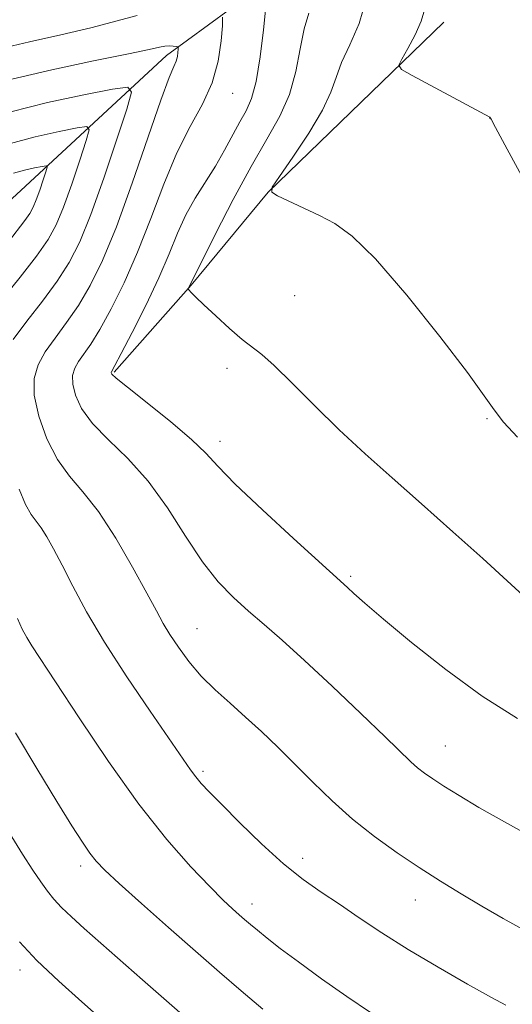
# Model space of a CAD drawing. Extents: x 2157300 to 2160200, y 359800 to 362700.
# Drawn here: x 2157897 to 2157974, y 362201 to 362355 of the extents above; entities that cross this region are included whole.
import ezdxf

# ---------------------------------------------------------------- set-up
doc = ezdxf.new("R2010")
doc.units = 0
doc.header["$MEASUREMENT"] = 0
for name, color, linetype, lineweight in [('DTM HARD BREAKLINE', 7, 'Continuous', 0), ('DTM SPOT ELEVATION', 2, 'Continuous', 13), ('INDEX CONTOUR', 41, 'Continuous', 13), ('INTERMEDIATE CONTOUR', 44, 'Continuous', 0)]:
    doc.layers.add(name, color=color, linetype=linetype, lineweight=lineweight)

msp = doc.modelspace()

# ---------------------------------------------------------------- linework, layer by layer
at = {"layer": 'DTM HARD BREAKLINE'}
for points in [[(2157952.42, 362374.26, 1138.21), (2157935.99, 362361.74, 1134.16), (2157919.57, 362349.71, 1129.47), (2157896.1, 362327.96, 1122.55), (2157880.13, 362313.46, 1119.35), (2157855.25, 362295.17, 1110.56), (2157840.3, 362283.12, 1104.06), (2157819.5, 362274.11, 1100.92), (2157793.27, 362263.22, 1096.07)], [(2157911.39, 362300.17, 1134.16), (2157923.41, 362313.75, 1136.08), (2157935.45, 362328.31, 1137.99), (2157949.94, 362342.34, 1139.49), (2157962.93, 362354.91, 1140.66)]]:
    msp.add_polyline3d(points, dxfattribs=at)
at = {"layer": 'DTM SPOT ELEVATION'}
for p in [(2157929.93, 362343.78, 1132.71), (2157970.1, 362339.92, 1139.99), (2157939.63, 362312.11, 1136.97), (2157929.04, 362300.75, 1135.57), (2157969.72, 362292.89, 1137.84), (2157927.94, 362289.36, 1134.54), (2157948.39, 362268.21, 1134.25), (2157924.33, 362260.03, 1130.88), (2157963.17, 362241.71, 1132.85), (2157925.29, 362237.72, 1128.3), (2157940.88, 362224.15, 1128.58), (2157906.11, 362222.92, 1123.56), (2157932.92, 362217.01, 1126.59), (2157958.47, 362217.62, 1129.3), (2157896.63, 362206.65, 1119.42)]:
    msp.add_point(p, dxfattribs=at)
at = {"layer": 'INDEX CONTOUR'}
for points in [[(2157959.971, 362356.972, 1140), (2157959.413, 362355.059, 1140), (2157958.461, 362352.897, 1140), (2157957.331, 362350.778, 1140), (2157956.368, 362349.117, 1140), (2157955.918, 362348.156, 1140), (2157956.341, 362347.488, 1140), (2157958.001, 362346.54, 1140), (2157970.157, 362340.052, 1140), (2157970.352, 362339.721, 1140), (2157971.056, 362338.424, 1140), (2157972.866, 362335.056, 1140), (2157976.093, 362329.09, 1140)], [(2157895.365, 362345.991, 1130), (2157901.605, 362347.463, 1130), (2157908.152, 362348.836, 1130), (2157913.587, 362349.934, 1130), (2157916.87, 362350.631, 1130), (2157918.478, 362350.993, 1130), (2157919.272, 362351.139, 1130), (2157919.952, 362351.173, 1130), (2157920.578, 362351.148, 1130), (2157921.056, 362351.106, 1130), (2157921.315, 362351.066, 1130), (2157921.404, 362350.956, 1130), (2157921.399, 362350.681, 1130), (2157921.356, 362350.18, 1130), (2157921.257, 362349.523, 1130), (2157921.06, 362348.809, 1130), (2157920.696, 362347.97, 1130), (2157919.969, 362346.243, 1130), (2157918.652, 362342.697, 1130), (2157914.179, 362329.704, 1130), (2157911.723, 362322.916, 1130), (2157909.565, 362317.641, 1130), (2157907.641, 362313.709, 1130), (2157905.794, 362310.607, 1130), (2157903.923, 362307.905, 1130), (2157902.137, 362305.489, 1130), (2157900.598, 362303.323, 1130), (2157899.462, 362301.32, 1130), (2157898.847, 362299.187, 1130), (2157898.864, 362296.576, 1130), (2157899.575, 362293.292, 1130), (2157900.845, 362289.749, 1130), (2157902.49, 362286.509, 1130), (2157904.366, 362283.921, 1130), (2157906.487, 362281.459, 1130), (2157908.909, 362278.38, 1130), (2157911.608, 362274.222, 1130), (2157914.263, 362269.654, 1130), (2157916.475, 362265.624, 1130), (2157917.978, 362262.817, 1130), (2157919.047, 362260.866, 1130), (2157920.082, 362259.136, 1130), (2157921.413, 362257.134, 1130), (2157923.071, 362254.907, 1130), (2157925.007, 362252.644, 1130), (2157927.174, 362250.483, 1130), (2157929.508, 362248.375, 1130), (2157931.943, 362246.226, 1130), (2157934.431, 362243.951, 1130), (2157936.991, 362241.511, 1130), (2157939.659, 362238.877, 1130), (2157942.471, 362236.048, 1130), (2157945.462, 362233.13, 1130), (2157948.668, 362230.257, 1130), (2157952.094, 362227.541, 1130), (2157955.622, 362225.013, 1130), (2157959.101, 362222.686, 1130), (2157962.426, 362220.556, 1130), (2157965.66, 362218.564, 1130), (2157968.908, 362216.64, 1130), (2157972.256, 362214.725, 1130), (2157975.71, 362212.808, 1130)], [(2157896.572, 362211.083, 1120), (2157899.295, 362208.163, 1120), (2157902.71, 362204.899, 1120), (2157906.296, 362201.665, 1120), (2157913.219, 362195.592, 1120)]]:
    msp.add_polyline3d(points, dxfattribs=at)
at = {"layer": 'INTERMEDIATE CONTOUR'}
for points in [[(2157950.872, 362358.699, 1138), (2157949.678, 362354.715, 1138), (2157948.222, 362351.352, 1138), (2157946.935, 362348.569, 1138), (2157946.08, 362346.243, 1138), (2157945.273, 362343.937, 1138), (2157943.959, 362341.132, 1138), (2157941.803, 362337.542, 1138), (2157939.314, 362333.802, 1138), (2157937.214, 362330.779, 1138), (2157936.091, 362329.083, 1138), (2157936.018, 362328.297, 1138), (2157936.93, 362327.747, 1138), (2157943.491, 362324.644, 1138), (2157945.882, 362323.424, 1138), (2157948.619, 362321.456, 1138), (2157952.28, 362317.873, 1138), (2157957.152, 362312.227, 1138), (2157962.342, 362305.754, 1138), (2157966.662, 362300.104, 1138), (2157969.285, 362296.476, 1138), (2157970.829, 362294.251, 1138), (2157972.272, 362292.358, 1138), (2157974.463, 362289.978, 1138)], [(2157935.075, 362357.311, 1134), (2157934.715, 362353.695, 1134), (2157934.213, 362349.462, 1134), (2157933.591, 362345.631, 1134), (2157932.866, 362342.941, 1134), (2157932.024, 362341.04, 1134), (2157931.048, 362339.299, 1134), (2157928.639, 362334.856, 1134), (2157927.203, 362332.368, 1134), (2157924.048, 362327.381, 1134), (2157922.575, 362324.747, 1134), (2157921.285, 362321.889, 1134), (2157919.974, 362318.658, 1134), (2157918.371, 362314.893, 1134), (2157916.334, 362310.592, 1134), (2157914.211, 362306.388, 1134), (2157912.48, 362303.071, 1134), (2157911.49, 362301.208, 1134), (2157910.932, 362300.214, 1134), (2157910.908, 362300.132, 1134), (2157910.908, 362300.032, 1134), (2157911.024, 362299.836, 1134), (2157911.693, 362299.22, 1134), (2157913.438, 362297.792, 1134), (2157916.528, 362295.344, 1134), (2157920.212, 362292.393, 1134), (2157923.482, 362289.636, 1134), (2157925.687, 362287.519, 1134), (2157927.59, 362285.471, 1134), (2157930.308, 362282.672, 1134), (2157934.553, 362278.627, 1134), (2157939.405, 362274.153, 1134), (2157947.885, 362266.466, 1134), (2157948.852, 362265.569, 1134), (2157950.575, 362264.034, 1134), (2157953.498, 362261.532, 1134), (2157957.884, 362257.902, 1134), (2157963.258, 362253.665, 1134), (2157968.964, 362249.512, 1134), (2157974.486, 362245.977, 1134)], [(2157893.698, 362350.767, 1132), (2157898.121, 362351.817, 1132), (2157903.034, 362352.899, 1132), (2157907.715, 362353.994, 1132), (2157914.978, 362355.953, 1132)], [(2157928.324, 362355.657, 1132), (2157928.3, 362354.346, 1132), (2157928.099, 362351.956, 1132), (2157927.622, 362348.816, 1132), (2157926.684, 362345.411, 1132), (2157925.169, 362342.079, 1132), (2157923.248, 362338.569, 1132), (2157921.166, 362334.483, 1132), (2157919.117, 362329.575, 1132), (2157917.097, 362324.209, 1132), (2157915.047, 362318.904, 1132), (2157912.949, 362314.117, 1132), (2157910.926, 362310.048, 1132), (2157909.137, 362306.839, 1132), (2157907.706, 362304.557, 1132), (2157905.786, 362301.807, 1132), (2157905.196, 362300.767, 1132), (2157904.877, 362299.66, 1132), (2157904.886, 362298.304, 1132), (2157905.3, 362296.565, 1132), (2157906.269, 362294.484, 1132), (2157907.964, 362292.151, 1132), (2157910.466, 362289.601, 1132), (2157913.491, 362286.669, 1132), (2157916.673, 362283.14, 1132), (2157919.703, 362278.936, 1132), (2157922.533, 362274.527, 1132), (2157925.177, 362270.521, 1132), (2157927.658, 362267.37, 1132), (2157930.041, 362264.9, 1132), (2157932.399, 362262.78, 1132), (2157934.847, 362260.676, 1132), (2157937.664, 362258.228, 1132), (2157941.173, 362255.072, 1132), (2157945.499, 362251.045, 1132), (2157949.989, 362246.784, 1132), (2157953.794, 362243.126, 1132), (2157957.801, 362239.235, 1132), (2157958.845, 362238.294, 1132), (2157959.904, 362237.461, 1132), (2157961.22, 362236.546, 1132), (2157962.973, 362235.413, 1132), (2157965.336, 362233.944, 1132), (2157968.447, 362232.092, 1132), (2157972.43, 362229.824, 1132), (2157977.262, 362227.18, 1132)], [(2157941.805, 362356.293, 1136), (2157941.08, 362353.842, 1136), (2157940.467, 362350.719, 1136), (2157939.787, 362347.173, 1136), (2157938.789, 362343.585, 1136), (2157937.276, 362340.184, 1136), (2157935.254, 362336.609, 1136), (2157932.78, 362332.35, 1136), (2157929.986, 362327.171, 1136), (2157927.285, 362321.914, 1136), (2157922.934, 362313.207, 1136), (2157922.98, 362313.115, 1136), (2157923.48, 362312.583, 1136), (2157924.166, 362311.897, 1136), (2157925.396, 362310.711, 1136), (2157927.253, 362308.963, 1136), (2157929.404, 362307.002, 1136), (2157931.405, 362305.283, 1136), (2157934.474, 362302.933, 1136), (2157936.429, 362301.213, 1136), (2157939.224, 362298.464, 1136), (2157942.702, 362294.961, 1136), (2157946.575, 362291.159, 1136), (2157950.615, 362287.407, 1136), (2157954.87, 362283.611, 1136), (2157959.455, 362279.57, 1136), (2157964.357, 362275.215, 1136), (2157969.044, 362271.007, 1136), (2157972.856, 362267.538, 1136), (2157975.346, 362265.243, 1136)], [(2157895.192, 362340.861, 1128), (2157900.962, 362342.322, 1128), (2157906.635, 362343.543, 1128), (2157911.098, 362344.419, 1128), (2157913.505, 362344.75, 1128), (2157914.086, 362343.936, 1128), (2157913.337, 362341.281, 1128), (2157911.743, 362336.439, 1128), (2157909.73, 362330.48, 1128), (2157907.711, 362324.825, 1128), (2157905.976, 362320.543, 1128), (2157904.33, 362317.291, 1128), (2157902.451, 362314.376, 1128), (2157900.146, 362311.269, 1128), (2157897.715, 362308.121, 1128), (2157895.585, 362305.247, 1128)], [(2157894.944, 362335.867, 1126), (2157899.005, 362336.975, 1126), (2157902.747, 362337.815, 1126), (2157905.594, 362338.38, 1126), (2157907.118, 362338.589, 1126), (2157907.485, 362338.074, 1126), (2157907.012, 362336.392, 1126), (2157906.002, 362333.328, 1126), (2157904.729, 362329.556, 1126), (2157903.45, 362325.975, 1126), (2157902.319, 362323.225, 1126), (2157901.046, 362320.889, 1126), (2157899.23, 362318.291, 1126), (2157896.656, 362314.993, 1126), (2157893.838, 362311.523, 1126)], [(2157895.614, 362331.283, 1124), (2157897.321, 362331.749, 1124), (2157898.894, 362332.102, 1124), (2157900.09, 362332.339, 1124), (2157900.731, 362332.427, 1124), (2157900.885, 362332.211, 1124), (2157900.686, 362331.504, 1124), (2157900.262, 362330.216, 1124), (2157899.726, 362328.63, 1124), (2157899.189, 362327.126, 1124), (2157898.714, 362325.97, 1124), (2157898.179, 362324.988, 1124), (2157897.416, 362323.896, 1124), (2157894.818, 362320.531, 1124)], [(2157896.496, 362281.855, 1128), (2157897.51, 362279.471, 1128), (2157898.368, 362277.909, 1128), (2157899.142, 362276.852, 1128), (2157899.93, 362275.829, 1128), (2157900.825, 362274.433, 1128), (2157901.904, 362272.508, 1128), (2157903.229, 362269.957, 1128), (2157904.89, 362266.7, 1128), (2157907.041, 362262.696, 1128), (2157909.856, 362257.921, 1128), (2157913.361, 362252.496, 1128), (2157917.006, 362247.127, 1128), (2157923.328, 362237.987, 1128), (2157924.151, 362236.874, 1128), (2157925.007, 362235.854, 1128), (2157926.244, 362234.529, 1128), (2157928.192, 362232.533, 1128), (2157931.042, 362229.665, 1128), (2157934.43, 362226.378, 1128), (2157937.847, 362223.282, 1128), (2157940.915, 362220.833, 1128), (2157943.753, 362218.838, 1128), (2157946.608, 362216.941, 1128), (2157949.711, 362214.846, 1128), (2157953.237, 362212.494, 1128), (2157957.347, 362209.886, 1128), (2157962.038, 362207.092, 1128), (2157966.656, 362204.451, 1128), (2157970.386, 362202.373, 1128), (2157972.647, 362201.142, 1128)], [(2157896.227, 362261.628, 1126), (2157896.981, 362259.995, 1126), (2157897.696, 362258.674, 1126), (2157898.498, 362257.367, 1126), (2157905.897, 362246.096, 1126), (2157910.478, 362239.296, 1126), (2157915.249, 362232.614, 1126), (2157919.62, 362227.085, 1126), (2157923.358, 362222.825, 1126), (2157926.321, 362219.714, 1126), (2157928.43, 362217.61, 1126), (2157929.874, 362216.244, 1126), (2157930.911, 362215.32, 1126), (2157931.779, 362214.564, 1126), (2157932.676, 362213.802, 1126), (2157933.784, 362212.883, 1126), (2157935.285, 362211.667, 1126), (2157937.36, 362210.048, 1126), (2157940.188, 362207.932, 1126), (2157943.821, 362205.309, 1126), (2157947.79, 362202.526, 1126), (2157951.497, 362200.017, 1126)], [(2157895.938, 362243.762, 1124), (2157899.27, 362238.199, 1124), (2157902.407, 362233.016, 1124), (2157904.755, 362229.211, 1124), (2157906.393, 362226.661, 1124), (2157907.567, 362224.961, 1124), (2157908.579, 362223.678, 1124), (2157909.929, 362222.278, 1124), (2157912.17, 362220.197, 1124), (2157915.645, 362217.071, 1124), (2157919.856, 362213.326, 1124), (2157924.099, 362209.59, 1124), (2157927.837, 362206.333, 1124), (2157931.238, 362203.421, 1124), (2157934.647, 362200.564, 1124)], [(2157894.928, 362228.176, 1122), (2157897.043, 362224.783, 1122), (2157898.651, 362222.29, 1122), (2157899.893, 362220.442, 1122), (2157900.922, 362218.994, 1122), (2157901.93, 362217.733, 1122), (2157903.124, 362216.453, 1122), (2157904.682, 362214.969, 1122), (2157906.682, 362213.17, 1122), (2157915.802, 362205.122, 1122), (2157919.962, 362201.484, 1122), (2157924.571, 362197.492, 1122)]]:
    msp.add_polyline3d(points, dxfattribs=at)

doc.saveas('drawing.dxf')
